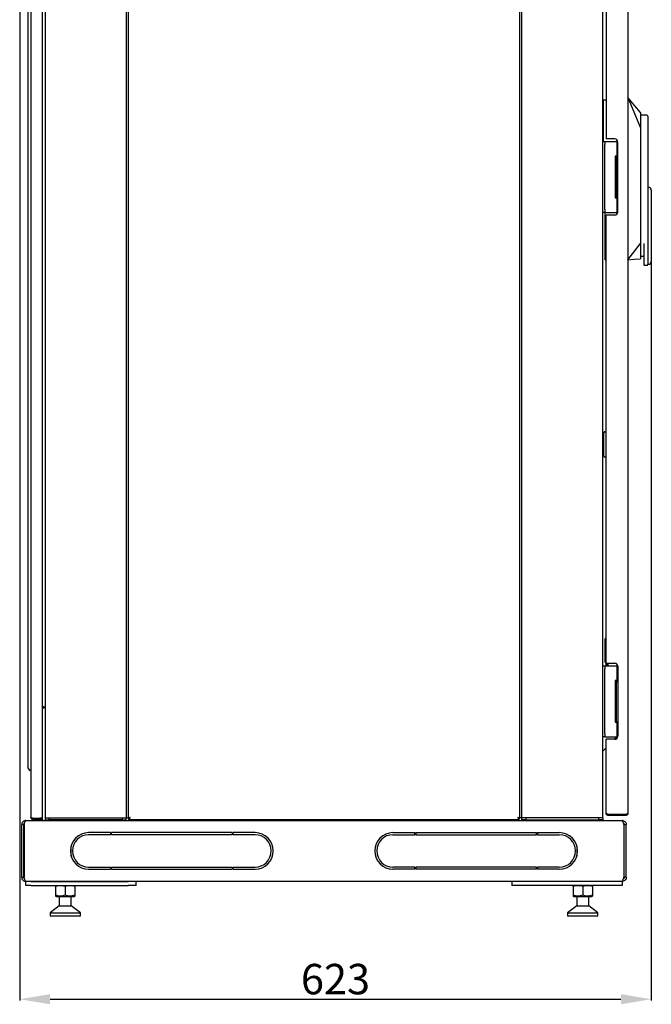
# Model space of a CAD drawing. Units: millimetres. Extents: x 3006 to 6261, y 772 to 4524.
# Drawn here: x 4327 to 4950, y 2584 to 3554 of the extents above; entities that cross this region are included whole.
import ezdxf

# ---------------------------------------------------------------- set-up
doc = ezdxf.new("R2010")
doc.units = ezdxf.units.MM
doc.layers.add('Размер мм', color=8, linetype='Continuous')
doc.styles.get("Standard").update_dxf_attribs({"font": 'arial.ttf'})
doc.dimstyles.new('Аннотативный', dxfattribs={"dimscale": 0, "dimtxt": 30, "dimasz": 30, "dimexe": 1.25, "dimexo": 0.625, "dimtad": 1, "dimdec": 0, "dimtxsty": 'Standard', "dimcen": 2.5, "dimadec": 0, "dimazin": 0, "dimtfac": 1, "dimtdec": 0, "dimtmove": 0, "dimatfit": 3, "dimfxl": 1, "dimarcsym": 0})

# ---------------------------------------------------------------- blocks, each defined once
blk = doc.blocks.new('*D4')
at = {"layer": 'Defpoints', "color": 0, "transparency": 16777216}
for p in [(4327.25, 4036.08), (4949.95, 3315.96), (4949.95, 2588.65)]:
    blk.add_point(p, dxfattribs=at)
at = {"layer": 'Размер мм', "color": 0, "lineweight": -2, "transparency": 16777216}
for p, q in [((4327.25, 4035.46), (4327.25, 2587.4)), ((4949.95, 3315.33), (4949.95, 2587.4)), ((4357.25, 2588.65), (4919.95, 2588.65))]:
    blk.add_line(p, q, dxfattribs=at)
at = {"layer": 'Размер мм', "color": 0, "transparency": 16777216}
for points in [[(4357.25, 2593.65), (4357.25, 2583.65), (4327.25, 2588.65)], [(4919.95, 2593.65), (4919.95, 2583.65), (4949.95, 2588.65)]]:
    blk.add_solid(points, dxfattribs=at)
at = {"layer": 'Размер мм', "color": 0, "lineweight": 0, "transparency": 16777216, "insert": (4638.6, 2604.6), "char_height": 30, "attachment_point": 5}
blk.add_mtext('623', dxfattribs=at)

msp = doc.modelspace()

# ---------------------------------------------------------------- linework, layer by layer
at = {"color": 7, "linetype": 'Continuous', "lineweight": 25}
for p, q in [((4338.25, 4029.08), (4338.25, 2767.83)), ((4349.25, 4029.94), (4349.25, 2766.97)), ((4352.25, 4030.58), (4352.25, 2767.33)), ((4432.25, 4030.58), (4432.25, 2767.33)), ((4434.25, 4029.94), (4434.25, 2766.97)), ((4820.25, 2766.97), (4820.25, 4029.94)), ((4822.25, 2767.33), (4822.25, 4030.58)), ((4902.25, 2767.33), (4902.25, 4030.58)), ((4926.95, 4026.08), (4926.95, 2771.83)), ((4905.45, 3878.08), (4905.45, 3436.46)), ((4335.25, 3721.08), (4335.25, 2837.83)), ((4902.95, 3458.45), (4902.95, 3474.96)), ((4902.95, 3474.96), (4905.45, 3474.96)), ((4926.95, 3477.46), (4939.45, 3447.46)), ((4902.95, 3458.46), (4902.25, 3458.46)), ((4902.95, 3439.45), (4902.95, 3458.45)), ((4902.95, 3458.45), (4902.95, 3458.45)), ((4939.45, 3462.46), (4939.45, 3447.46)), ((4945.45, 3459.96), (4939.45, 3459.96)), ((4946.45, 3458.96), (4946.45, 3447.46)), ((4939.45, 3447.46), (4939.45, 3333.46)), ((4946.45, 3447.46), (4946.45, 3377.46)), ((4902.95, 3433.96), (4902.95, 3439.45)), ((4907.45, 3436.46), (4905.45, 3436.46)), ((4913.95, 3436.46), (4907.45, 3436.46)), ((4902.25, 3433.96), (4904.25, 3433.96)), ((4904.25, 3433.96), (4904.25, 3430.96)), ((4904.25, 3433.96), (4906.25, 3433.96)), ((4904.25, 3366.96), (4904.25, 3430.96)), ((4906.25, 3433.96), (4915.85, 3433.96)), ((4915.85, 3433.96), (4915.85, 3419.46)), ((4916.91, 3433.96), (4915.85, 3433.96)), ((4916.95, 3364.46), (4916.95, 3433.46)), ((4914.25, 3419.46), (4914.25, 3378.46)), ((4915.85, 3419.46), (4914.25, 3419.46)), ((4915.35, 3418.58), (4915.35, 3378.58)), ((4916.95, 3418.58), (4915.35, 3418.58)), ((4915.85, 3419.46), (4916.95, 3419.46)), ((4915.35, 3410.56), (4914.95, 3410.37)), ((4914.95, 3410.37), (4914.95, 3407.55)), ((4914.95, 3407.55), (4915.35, 3407.35)), ((4915.35, 3390.56), (4914.95, 3390.37)), ((4914.95, 3390.37), (4914.95, 3387.96)), ((4914.95, 3387.96), (4914.95, 3387.55)), ((4914.95, 3387.55), (4915.35, 3387.35)), ((4946.95, 3388.96), (4946.45, 3388.96)), ((4915.35, 3385.32), (4914.25, 3385.32)), ((4914.25, 3378.46), (4915.85, 3378.46)), ((4916.95, 3378.58), (4915.35, 3378.58)), ((4915.85, 3378.46), (4915.85, 3363.96)), ((4916.95, 3378.46), (4915.85, 3378.46)), ((4946.45, 3377.46), (4946.45, 3324.46)), ((4949.95, 3385.96), (4949.95, 3377.46)), ((4949.95, 3377.46), (4949.95, 3324.46)), ((4904.25, 3363.96), (4902.25, 3363.96)), ((4904.25, 3366.96), (4904.25, 3363.96)), ((4904.25, 3363.96), (4906.25, 3363.96)), ((4904.45, 3317.46), (4904.45, 3363.96)), ((4905.45, 2919.83), (4905.45, 3361.46)), ((4907.45, 3361.46), (4905.45, 3361.46)), ((4906.25, 3363.96), (4915.85, 3363.96)), ((4913.95, 3361.46), (4907.45, 3361.46)), ((4916.91, 3363.96), (4915.85, 3363.96)), ((4926.95, 3317.46), (4939.45, 3333.46)), ((4939.45, 3333.46), (4939.45, 3318.46)), ((4942.45, 3333.46), (4942.45, 3324.46)), ((4939.45, 3320.96), (4942.45, 3320.96)), ((4942.45, 3324.46), (4942.45, 3311.96)), ((4946.45, 3324.46), (4946.45, 3312.96)), ((4949.95, 3324.46), (4949.95, 3315.96)), ((4904.45, 3317.46), (4905.45, 3317.46)), ((4942.45, 3311.96), (4945.45, 3311.96)), ((4946.45, 3312.96), (4946.95, 3312.96)), ((4903.05, 3124), (4903.05, 3147)), ((4904.05, 3148), (4905.45, 3148)), ((4905.45, 3123), (4904.05, 3123)), ((4904.35, 2920.83), (4904.35, 2943.83)), ((4905.35, 2944.83), (4905.45, 2944.83)), ((4902.25, 2917.33), (4904.25, 2917.33)), ((4904.25, 2917.33), (4904.25, 2914.33)), ((4904.25, 2917.33), (4906.25, 2917.33)), ((4904.25, 2850.33), (4904.25, 2914.33)), ((4905.45, 2919.83), (4905.35, 2919.83)), ((4905.45, 2919.83), (4907.45, 2919.83)), ((4905.45, 2917.33), (4905.45, 2919.83)), ((4906.25, 2917.33), (4915.85, 2917.33)), ((4906.45, 2917.33), (4906.45, 2919.83)), ((4907.4, 2917.33), (4907.4, 2919.83)), ((4907.45, 2919.83), (4913.95, 2919.83)), ((4915.85, 2917.33), (4915.85, 2902.83)), ((4916.91, 2917.33), (4915.85, 2917.33)), ((4916.95, 2916.83), (4916.95, 2847.83)), ((4914.25, 2902.83), (4914.25, 2861.83)), ((4915.85, 2902.83), (4914.25, 2902.83)), ((4915.35, 2901.58), (4915.35, 2861.58)), ((4916.95, 2901.58), (4915.35, 2901.58)), ((4915.85, 2902.83), (4916.95, 2902.83)), ((4915.35, 2893.94), (4914.95, 2893.74)), ((4914.95, 2893.74), (4914.95, 2890.92)), ((4914.95, 2890.92), (4915.35, 2890.73)), ((4349.25, 2876.83), (4350.25, 2876.83)), ((4350.25, 2875.83), (4349.25, 2875.83)), ((4350.25, 2876.83), (4350.25, 2875.83)), ((4351.25, 2876.83), (4350.25, 2876.83)), ((4350.25, 2875.83), (4351.25, 2875.83)), ((4351.25, 2875.83), (4351.25, 2876.83)), ((4915.35, 2873.94), (4914.95, 2873.74)), ((4914.95, 2873.74), (4914.95, 2870.92)), ((4914.95, 2870.92), (4915.35, 2870.73)), ((4914.25, 2861.83), (4915.35, 2861.83)), ((4916.95, 2861.58), (4915.35, 2861.58)), ((4915.85, 2861.58), (4915.85, 2847.33)), ((4904.25, 2847.33), (4902.25, 2847.33)), ((4904.25, 2850.33), (4904.25, 2847.33)), ((4904.25, 2847.33), (4906.25, 2847.33)), ((4905.45, 2772.04), (4905.45, 2844.83)), ((4907.45, 2844.83), (4905.45, 2844.83)), ((4906.25, 2847.33), (4915.85, 2847.33)), ((4913.95, 2844.83), (4907.45, 2844.83)), ((4916.91, 2847.33), (4915.85, 2847.33)), ((4335.25, 2837.83), (4335.25, 2817.83)), ((4905.45, 2836.4), (4902.25, 2833.2)), ((4340.25, 2766.97), (4347.25, 2766.97)), ((4340.25, 2765.83), (4340.25, 2766.83)), ((4340.25, 2766.83), (4348.25, 2766.83)), ((4340.25, 2765.83), (4348.25, 2765.83)), ((4349.25, 2766.97), (4347.25, 2766.97)), ((4348.25, 2765.83), (4348.25, 2766.83)), ((4352.25, 2767.33), (4355.75, 2767.33)), ((4352.25, 2767.33), (4352.25, 2765.33)), ((4355.75, 2767.33), (4428.75, 2767.33)), ((4356.25, 2765.33), (4356.25, 2767.33)), ((4428.25, 2767.33), (4428.25, 2765.33)), ((4428.75, 2767.33), (4432.25, 2767.33)), ((4432.25, 2767.33), (4433.75, 2767.33)), ((4432.25, 2765.33), (4432.25, 2767.33)), ((4433.75, 2767.33), (4434.25, 2767.33)), ((4434.31, 2766.99), (4435.28, 2766.99)), ((4434.75, 2765.33), (4434.75, 2766.95)), ((4435.25, 2766.97), (4435.46, 2766.97)), ((4435.39, 2765.83), (4435.39, 2766.83)), ((4435.39, 2765.83), (4819.11, 2765.83)), ((4477.25, 2765.83), (4477.25, 2764.83)), ((4527.25, 2764.83), (4527.25, 2765.83)), ((4727.25, 2765.83), (4727.25, 2764.83)), ((4777.25, 2764.83), (4777.25, 2765.83)), ((4818.97, 2766.97), (4819.25, 2766.97)), ((4819.11, 2765.83), (4819.11, 2766.83)), ((4820.25, 2766.97), (4819.25, 2766.97)), ((4819.75, 2765.33), (4819.75, 2766.95)), ((4820.75, 2767.33), (4820.25, 2767.33)), ((4822.25, 2767.33), (4820.75, 2767.33)), ((4825.75, 2767.33), (4822.25, 2767.33)), ((4822.25, 2765.33), (4822.25, 2767.33)), ((4898.75, 2767.33), (4825.75, 2767.33)), ((4826.25, 2767.33), (4826.25, 2765.33)), ((4898.25, 2765.33), (4898.25, 2767.33)), ((4902.25, 2767.33), (4898.75, 2767.33)), ((4902.25, 2767.33), (4902.25, 2765.33)), ((4905.45, 2771.83), (4905.45, 2772.04)), ((4907.45, 2771.04), (4924.95, 2771.04)), ((4907.45, 2769.83), (4907.45, 2770.83)), ((4924.95, 2770.83), (4907.45, 2770.83)), ((4924.95, 2769.83), (4907.45, 2769.83)), ((4924.95, 2770.83), (4924.95, 2769.83)), ((4331.25, 2760.83), (4329.25, 2760.83)), ((4329.25, 2708.83), (4329.25, 2760.83)), ((4331.25, 2708.83), (4331.25, 2760.83)), ((4331.6, 2760.83), (4331.6, 2708.83)), ((4333.25, 2764.83), (4921.25, 2764.83)), ((4352.25, 2765.33), (4356.25, 2765.33)), ((4428.25, 2765.33), (4356.25, 2765.33)), ((4428.25, 2765.33), (4432.25, 2765.33)), ((4434.75, 2765.33), (4477.25, 2765.33)), ((4441.25, 2764.88), (4441.25, 2764.83)), ((4442.75, 2764.88), (4441.25, 2764.88)), ((4441.75, 2764.88), (4441.75, 2764.93)), ((4441.75, 2764.93), (4442.5, 2764.93)), ((4442.5, 2764.93), (4453.5, 2764.93)), ((4453.75, 2764.88), (4442.75, 2764.88)), ((4453.5, 2764.93), (4453.75, 2764.93)), ((4453.75, 2764.88), (4453.75, 2764.93)), ((4454.25, 2764.88), (4453.75, 2764.88)), ((4454.25, 2764.88), (4454.25, 2764.83)), ((4527.25, 2765.33), (4727.25, 2765.33)), ((4777.25, 2765.33), (4819.75, 2765.33)), ((4800.25, 2764.88), (4800.25, 2764.83)), ((4800.75, 2764.88), (4800.25, 2764.88)), ((4800.75, 2764.88), (4800.75, 2764.93)), ((4800.75, 2764.93), (4801, 2764.93)), ((4811.75, 2764.88), (4800.75, 2764.88)), ((4801, 2764.93), (4812, 2764.93)), ((4813.25, 2764.88), (4811.75, 2764.88)), ((4812, 2764.93), (4812.75, 2764.93)), ((4812.75, 2764.88), (4812.75, 2764.93)), ((4813.25, 2764.88), (4813.25, 2764.83)), ((4826.25, 2765.33), (4822.25, 2765.33)), ((4826.25, 2765.33), (4898.25, 2765.33)), ((4902.25, 2765.33), (4898.25, 2765.33)), ((4922.9, 2760.83), (4922.9, 2708.83)), ((4923.25, 2760.83), (4925.25, 2760.83)), ((4923.25, 2708.83), (4923.25, 2760.83)), ((4925.25, 2708.83), (4925.25, 2760.83)), ((4416.75, 2752.83), (4395.25, 2752.83)), ((4416.75, 2750.83), (4395.25, 2750.83)), ((4416.75, 2752.83), (4416.75, 2750.83)), ((4417.75, 2750.83), (4417.75, 2752.83)), ((4536.75, 2752.83), (4417.75, 2752.83)), ((4536.75, 2750.83), (4417.75, 2750.83)), ((4536.75, 2752.83), (4536.75, 2750.83)), ((4559.25, 2752.83), (4537.75, 2752.83)), ((4537.75, 2750.83), (4537.75, 2752.83)), ((4559.25, 2750.83), (4537.75, 2750.83)), ((4695.25, 2752.83), (4716.75, 2752.83)), ((4695.25, 2750.83), (4716.75, 2750.83)), ((4716.75, 2750.83), (4716.75, 2752.83)), ((4717.75, 2752.83), (4717.75, 2750.83)), ((4717.75, 2752.83), (4836.75, 2752.83)), ((4717.75, 2750.83), (4836.75, 2750.83)), ((4836.75, 2750.83), (4836.75, 2752.83)), ((4837.75, 2752.83), (4837.75, 2750.83)), ((4837.75, 2752.83), (4859.25, 2752.83)), ((4837.75, 2750.83), (4859.25, 2750.83)), ((4378.14, 2739.83), (4377.96, 2739.83)), ((4378.14, 2739.83), (4378, 2739.97)), ((4378.14, 2729.24), (4378.14, 2739.83)), ((4876.5, 2739.97), (4876.36, 2739.83)), ((4876.36, 2739.83), (4876.36, 2729.24)), ((4876.54, 2739.83), (4876.36, 2739.83)), ((4395.25, 2718.83), (4416.75, 2718.83)), ((4416.75, 2718.83), (4416.75, 2716.83)), ((4417.75, 2718.83), (4536.75, 2718.83)), ((4417.75, 2716.83), (4417.75, 2718.83)), ((4536.75, 2718.83), (4536.75, 2716.83)), ((4537.75, 2718.83), (4559.25, 2718.83)), ((4537.75, 2716.83), (4537.75, 2718.83)), ((4716.75, 2718.83), (4695.25, 2718.83)), ((4716.75, 2716.83), (4716.75, 2718.83)), ((4836.75, 2718.83), (4717.75, 2718.83)), ((4717.75, 2718.83), (4717.75, 2716.83)), ((4836.75, 2716.83), (4836.75, 2718.83)), ((4859.25, 2718.83), (4837.75, 2718.83)), ((4837.75, 2718.83), (4837.75, 2716.83)), ((4329.25, 2708.83), (4331.25, 2708.83)), ((4395.25, 2716.83), (4416.75, 2716.83)), ((4417.75, 2716.83), (4536.75, 2716.83)), ((4537.75, 2716.83), (4559.25, 2716.83)), ((4716.75, 2716.83), (4695.25, 2716.83)), ((4836.75, 2716.83), (4717.75, 2716.83)), ((4859.25, 2716.83), (4837.75, 2716.83)), ((4925.25, 2708.83), (4923.25, 2708.83)), ((4333.25, 2700.83), (4333.25, 2704.83)), ((4333.25, 2704.83), (4333.6, 2704.83)), ((4338.25, 2700.83), (4333.25, 2700.83)), ((4920.9, 2704.83), (4333.6, 2704.83)), ((4338.25, 2704.83), (4434.15, 2704.83)), ((4338.25, 2700.83), (4434.15, 2700.83)), ((4363.12, 2700.83), (4362.64, 2700.56)), ((4362.64, 2699.71), (4362.64, 2691.16)), ((4372.14, 2699.71), (4372.14, 2691.16)), ((4381.64, 2700.56), (4381.17, 2700.83)), ((4381.64, 2699.71), (4381.64, 2691.16)), ((4442.15, 2700.83), (4434.15, 2700.83)), ((4442.15, 2700.83), (4442.15, 2704.83)), ((4812.36, 2704.83), (4812.36, 2700.83)), ((4820.36, 2700.83), (4812.36, 2700.83)), ((4916.25, 2704.83), (4820.36, 2704.83)), ((4916.25, 2700.83), (4820.36, 2700.83)), ((4873.33, 2700.83), (4872.86, 2700.56)), ((4872.86, 2699.71), (4872.86, 2691.16)), ((4882.36, 2699.71), (4882.36, 2691.16)), ((4891.86, 2700.56), (4891.38, 2700.83)), ((4891.86, 2699.71), (4891.86, 2691.16)), ((4921.25, 2700.83), (4916.25, 2700.83)), ((4921.25, 2704.83), (4920.9, 2704.83)), ((4921.25, 2704.83), (4921.25, 2700.83)), ((4362.64, 2690.31), (4363.12, 2690.03)), ((4363.12, 2690.03), (4381.17, 2690.03)), ((4366.14, 2690.03), (4366.14, 2680.83)), ((4378.14, 2680.83), (4378.14, 2690.03)), ((4381.17, 2690.03), (4381.64, 2690.31)), ((4872.86, 2690.31), (4873.33, 2690.03)), ((4873.33, 2690.03), (4891.38, 2690.03)), ((4876.36, 2690.03), (4876.36, 2680.83)), ((4888.36, 2680.83), (4888.36, 2690.03)), ((4891.38, 2690.03), (4891.86, 2690.31)), ((4366.14, 2680.83), (4357.14, 2673.83)), ((4366.14, 2680.83), (4378.14, 2680.83)), ((4387.14, 2673.83), (4378.14, 2680.83)), ((4876.36, 2680.83), (4867.36, 2673.83)), ((4876.36, 2680.83), (4888.36, 2680.83)), ((4897.36, 2673.83), (4888.36, 2680.83)), ((4357.14, 2673.83), (4357.14, 2670.83)), ((4357.14, 2673.83), (4387.14, 2673.83)), ((4357.14, 2670.83), (4387.14, 2670.83)), ((4387.14, 2670.83), (4387.14, 2673.83)), ((4867.36, 2673.83), (4867.36, 2670.83)), ((4867.36, 2673.83), (4897.36, 2673.83)), ((4867.36, 2670.83), (4897.36, 2670.83)), ((4897.36, 2670.83), (4897.36, 2673.83))]:
    msp.add_line(p, q, dxfattribs=at)
at = {"color": 7, "linetype": 'Continuous', "lineweight": 25, "flags": 128}
for points in [[(4939.45, 3462.46), (4933.79, 3469.24), (4926.95, 3477.46)], [(4926.95, 3317.46), (4933.2, 3317.96), (4939.45, 3318.46)], [(4913.76, 2844.83), (4914.19, 2845.34), (4915.69, 2847.33)], [(4435.39, 2766.85), (4435.39, 2766.34), (4435.39, 2765.84)], [(4436.25, 2767.83), (4436.25, 2767.83)]]:
    msp.add_lwpolyline(points, dxfattribs=at)
at = {"color": 7, "linetype": 'Continuous', "lineweight": 25}
for centre, radius, start, end in [((4902.23, 3882.32), 423.87, 270.0027, 270.09732), ((4945.45, 3458.96), 1, 0, 90), ((4902.33, 3747.41), 307.95, 269.98489, 270.11513), ((4913.95, 3433.46), 3, 0, 90), ((4946.95, 3385.96), 3, 0, 90), ((4913.95, 3364.46), 3, 270, 0), ((4945.45, 3312.96), 1, 270, 0), ((4946.95, 3315.96), 3, 270, 0), ((4904.05, 3147), 1, 90, 180), ((4904.05, 3124), 1, 180, 270), ((4905.35, 2943.83), 1, 90, 180), ((4905.35, 2920.83), 1, 180, 270), ((4913.95, 2916.83), 3, 0, 90), ((4913.95, 2847.83), 3, 270, 0), ((4339.25, 2817.83), 4, 180, 244.62307), ((4336.25, 2811.51), 3, 48.18969, 64.62307), ((4348.25, 2764.83), 2, 0, 90), ((4348.25, 2764.83), 1, 0, 90), ((4395.25, 2734.83), 18, 90, 180), ((4395.25, 2734.83), 16, 90, 270), ((4559.25, 2734.83), 18, 0, 90), ((4559.25, 2734.83), 16, 270, 90), ((4695.25, 2734.83), 18, 90, 180), ((4695.25, 2734.83), 16, 90, 270), ((4859.25, 2734.83), 18, 0, 90), ((4859.25, 2734.83), 16, 270, 90), ((4395.25, 2734.83), 18, 180, 270), ((4559.25, 2734.83), 18, 270, 0), ((4695.25, 2734.83), 18, 180, 270), ((4859.25, 2734.83), 18, 270, 0)]:
    msp.add_arc(centre, radius, start, end, dxfattribs=at)
for points, knots in [([(4340.25, 2766.97), (4340.04, 2766.98), (4339.61, 2766.98), (4339.04, 2767.09), (4338.6, 2767.26), (4338.31, 2767.53), (4338.27, 2767.73), (4338.25, 2767.83)], [0, 0, 0, 0, 0.194277, 0.388517, 0.584562, 0.788269, 1, 1, 1, 1]), ([(4338.25, 2767.83), (4338.28, 2767.55), (4338.35, 2767.02), (4338.84, 2766.35), (4339.5, 2765.91), (4340.01, 2765.86), (4340.25, 2765.83)], [0, 0, 0, 0, 0.276927, 0.534455, 0.774632, 1, 1, 1, 1]), ([(4339.74, 2767), (4339.79, 2766.96), (4339.88, 2766.89), (4340.07, 2766.84), (4340.19, 2766.84), (4340.25, 2766.83)], [0, 0, 0, 0, 0.345651, 0.680649, 1, 1, 1, 1]), ([(4436.25, 2767.83), (4436, 2767.71), (4435.54, 2767.48), (4435, 2767.24), (4434.66, 2767.1), (4434.43, 2767.02), (4434.28, 2766.98), (4434.26, 2766.98), (4434.25, 2766.97)], [0, 0, 0, 0, 0.2555224, 0.4672053, 0.5975392, 0.7292054, 0.8630827, 1, 1, 1, 1]), ([(4436.25, 2767.83), (4436.13, 2767.71), (4435.9, 2767.49), (4435.64, 2767.24), (4435.46, 2767.1), (4435.34, 2767.02), (4435.3, 2767), (4435.28, 2766.99)], [0, 0, 0, 0, 0.3246939, 0.5795919, 0.7254426, 0.8661106, 1, 1, 1, 1]), ([(4435.39, 2766.83), (4435.39, 2766.84), (4435.4, 2766.86), (4435.48, 2766.98), (4435.62, 2767.17), (4435.89, 2767.46), (4436.12, 2767.7), (4436.25, 2767.83)], [0, 0, 0, 0, 0.154856, 0.309591, 0.467961, 0.690778, 1, 1, 1, 1]), ([(4435.4, 2765.87), (4435.41, 2765.89), (4435.41, 2765.92), (4435.51, 2766.21), (4435.68, 2766.65), (4435.95, 2767.21), (4436.15, 2767.62), (4436.25, 2767.83)], [0, 0, 0, 0, 0.125662, 0.336437, 0.549171, 0.770233, 1, 1, 1, 1]), ([(4818.25, 2767.83), (4818.37, 2767.7), (4818.6, 2767.44), (4818.86, 2767.1), (4819.01, 2766.92), (4819.08, 2766.84), (4819.1, 2766.84), (4819.11, 2766.83)], [0, 0, 0, 0, 0.299775, 0.562331, 0.79282, 0.898892, 1, 1, 1, 1]), ([(4818.25, 2767.83), (4818.37, 2767.55), (4818.61, 2767.02), (4818.87, 2766.35), (4819.05, 2765.91), (4819.09, 2765.86), (4819.11, 2765.83)], [0, 0, 0, 0, 0.276927, 0.534457, 0.774637, 1, 1, 1, 1]), ([(4820.25, 2766.97), (4820.23, 2766.98), (4820.19, 2766.98), (4819.88, 2767.09), (4819.43, 2767.26), (4818.87, 2767.53), (4818.46, 2767.73), (4818.25, 2767.83)], [0, 0, 0, 0, 0.194278, 0.388518, 0.584559, 0.788268, 1, 1, 1, 1]), ([(4819.25, 2766.97), (4819.24, 2766.98), (4819.23, 2766.98), (4819.1, 2767.06), (4818.91, 2767.21), (4818.62, 2767.47), (4818.39, 2767.7), (4818.25, 2767.83)], [0, 0, 0, 0, 0.154861, 0.309585, 0.46796, 0.69078, 1, 1, 1, 1]), ([(4819.14, 2767.03), (4819.31, 2767.02), (4819.66, 2767), (4820.02, 2766.99), (4820.2, 2766.99)], [0, 0, 0, 0, 0.491735, 1, 1, 1, 1]), ([(4905.45, 2772.04), (4905.48, 2771.97), (4905.52, 2771.82), (4905.9, 2771.59), (4906.46, 2771.37), (4907.01, 2771.18), (4907.35, 2771.08), (4907.45, 2771.04)], [0, 0, 0, 0, 0.225335, 0.450727, 0.676102, 0.901485, 1, 1, 1, 1]), ([(4907.45, 2769.83), (4907.21, 2769.86), (4906.74, 2769.91), (4906.12, 2770.28), (4905.67, 2770.84), (4905.47, 2771.39), (4905.46, 2771.73), (4905.45, 2771.83)], [0, 0, 0, 0, 0.225343, 0.450722, 0.676105, 0.901485, 1, 1, 1, 1]), ([(4907.45, 2770.83), (4907.31, 2770.85), (4907.03, 2770.89), (4906.74, 2771.09), (4906.64, 2771.27), (4906.61, 2771.32)], [0, 0, 0, 0, 0.421331, 0.81302, 1, 1, 1, 1]), ([(4924.95, 2771.04), (4925.18, 2771.1), (4925.65, 2771.22), (4926.26, 2771.39), (4926.71, 2771.57), (4926.93, 2771.71), (4926.94, 2771.8), (4926.95, 2771.83)], [0, 0, 0, 0, 0.221365, 0.442748, 0.664122, 0.885512, 1, 1, 1, 1]), ([(4926.95, 2771.83), (4926.93, 2771.6), (4926.88, 2771.14), (4926.51, 2770.52), (4925.98, 2770.07), (4925.42, 2769.86), (4925.07, 2769.84), (4924.95, 2769.83)], [0, 0, 0, 0, 0.22136, 0.442744, 0.664127, 0.885505, 1, 1, 1, 1]), ([(4925.75, 2771.25), (4925.72, 2771.22), (4925.64, 2771.07), (4925.38, 2770.91), (4925.12, 2770.84), (4924.97, 2770.83), (4924.95, 2770.83)], [0, 0, 0, 0, 0.133453, 0.534935, 0.936392, 1, 1, 1, 1]), ([(4333.25, 2764.83), (4332.79, 2764.79), (4331.86, 2764.69), (4330.63, 2763.95), (4329.72, 2762.88), (4329.3, 2761.76), (4329.26, 2761.07), (4329.25, 2760.83)], [0, 0, 0, 0, 0.221963, 0.4439494, 0.6659365, 0.8879236, 1, 1, 1, 1]), ([(4332.02, 2762.38), (4331.97, 2762.35), (4331.7, 2762.18), (4331.4, 2761.67), (4331.26, 2761.15), (4331.25, 2760.86), (4331.25, 2760.83)], [0, 0, 0, 0, 0.103131, 0.52615, 0.94915, 1, 1, 1, 1]), ([(4331.6, 2760.83), (4331.73, 2761.3), (4331.97, 2762.23), (4332.34, 2763.46), (4332.7, 2764.36), (4333.01, 2764.78), (4333.19, 2764.82), (4333.25, 2764.83)], [0, 0, 0, 0, 0.2219657, 0.4439492, 0.6659388, 0.8879233, 1, 1, 1, 1]), ([(4922.9, 2760.83), (4922.78, 2761.3), (4922.53, 2762.23), (4922.17, 2763.46), (4921.8, 2764.36), (4921.49, 2764.78), (4921.31, 2764.82), (4921.25, 2764.83)], [0, 0, 0, 0, 0.2219647, 0.4439501, 0.6659393, 0.8879234, 1, 1, 1, 1]), ([(4921.25, 2764.83), (4921.72, 2764.79), (4922.65, 2764.69), (4923.87, 2763.95), (4924.78, 2762.88), (4925.2, 2761.76), (4925.24, 2761.07), (4925.25, 2760.83)], [0, 0, 0, 0, 0.221959, 0.44395, 0.665935, 0.887924, 1, 1, 1, 1]), ([(4922.48, 2762.38), (4922.53, 2762.35), (4922.8, 2762.18), (4923.11, 2761.67), (4923.25, 2761.15), (4923.25, 2760.86), (4923.25, 2760.83)], [0, 0, 0, 0, 0.103146, 0.526159, 0.949151, 1, 1, 1, 1]), ([(4329.25, 2708.83), (4329.3, 2708.36), (4329.4, 2707.42), (4330.15, 2706.17), (4331.26, 2705.27), (4332.37, 2704.87), (4333.05, 2704.84), (4333.25, 2704.83)], [0, 0, 0, 0, 0.225344, 0.450721, 0.676103, 0.901487, 1, 1, 1, 1]), ([(4331.25, 2708.83), (4331.29, 2708.55), (4331.36, 2708), (4331.74, 2707.43), (4332.06, 2707.26), (4332.14, 2707.21)], [0, 0, 0, 0, 0.443918, 0.856558, 1, 1, 1, 1]), ([(4333.6, 2704.83), (4333.45, 2704.88), (4333.15, 2704.98), (4332.7, 2705.74), (4332.25, 2706.84), (4331.88, 2707.95), (4331.67, 2708.63), (4331.6, 2708.83)], [0, 0, 0, 0, 0.2253442, 0.4507218, 0.6761028, 0.9014847, 1, 1, 1, 1]), ([(4920.9, 2704.83), (4921.05, 2704.88), (4921.35, 2704.98), (4921.8, 2705.74), (4922.25, 2706.84), (4922.62, 2707.95), (4922.83, 2708.63), (4922.9, 2708.83)], [0, 0, 0, 0, 0.225345, 0.450721, 0.676104, 0.901485, 1, 1, 1, 1]), ([(4925.25, 2708.83), (4925.2, 2708.36), (4925.1, 2707.42), (4924.35, 2706.17), (4923.24, 2705.27), (4922.13, 2704.87), (4921.46, 2704.84), (4921.25, 2704.83)], [0, 0, 0, 0, 0.225344, 0.450724, 0.676107, 0.901494, 1, 1, 1, 1]), ([(4923.25, 2708.83), (4923.21, 2708.55), (4923.14, 2708), (4922.76, 2707.43), (4922.44, 2707.26), (4922.36, 2707.21)], [0, 0, 0, 0, 0.44392, 0.856558, 1, 1, 1, 1]), ([(4372.14, 2699.71), (4371.32, 2699.95), (4369.65, 2700.45), (4367.18, 2700.63), (4364.82, 2700.37), (4363.37, 2699.93), (4362.64, 2699.71)], [0, 0, 0, 0, 0.264606, 0.53495, 0.765345, 1, 1, 1, 1]), ([(4362.64, 2699.71), (4362.64, 2700.07), (4362.64, 2700.55), (4362.64, 2700.51), (4362.64, 2700.5)], [0, 0, 0, 0, 0.7482315, 1, 1, 1, 1]), ([(4381.64, 2699.71), (4380.82, 2699.95), (4379.15, 2700.45), (4376.68, 2700.63), (4374.32, 2700.37), (4372.87, 2699.93), (4372.14, 2699.71)], [0, 0, 0, 0, 0.264605, 0.53495, 0.765344, 1, 1, 1, 1]), ([(4381.64, 2699.71), (4381.64, 2700.07), (4381.64, 2700.55), (4381.64, 2700.51), (4381.64, 2700.5)], [0, 0, 0, 0, 0.7482315, 1, 1, 1, 1]), ([(4882.36, 2699.71), (4881.54, 2699.95), (4879.87, 2700.45), (4877.4, 2700.63), (4875.04, 2700.37), (4873.59, 2699.93), (4872.86, 2699.71)], [0, 0, 0, 0, 0.264607, 0.53495, 0.765345, 1, 1, 1, 1]), ([(4872.86, 2699.71), (4872.86, 2700.07), (4872.86, 2700.55), (4872.86, 2700.51), (4872.86, 2700.5)], [0, 0, 0, 0, 0.7482315, 1, 1, 1, 1]), ([(4891.86, 2699.71), (4891.04, 2699.95), (4889.37, 2700.45), (4886.9, 2700.63), (4884.54, 2700.37), (4883.09, 2699.93), (4882.36, 2699.71)], [0, 0, 0, 0, 0.264601, 0.534947, 0.765343, 1, 1, 1, 1]), ([(4891.86, 2699.71), (4891.86, 2700.07), (4891.86, 2700.55), (4891.86, 2700.51), (4891.86, 2700.5)], [0, 0, 0, 0, 0.7482315, 1, 1, 1, 1]), ([(4362.64, 2691.16), (4362.64, 2690.79), (4362.64, 2690.31), (4362.64, 2690.35), (4362.64, 2690.37)], [0, 0, 0, 0, 0.748231, 1, 1, 1, 1]), ([(4372.14, 2691.16), (4371.32, 2690.91), (4369.65, 2690.41), (4367.18, 2690.23), (4364.82, 2690.5), (4363.37, 2690.94), (4362.64, 2691.16)], [0, 0, 0, 0, 0.2646059, 0.5349496, 0.7653444, 1, 1, 1, 1]), ([(4381.64, 2691.16), (4380.82, 2690.91), (4379.15, 2690.41), (4376.68, 2690.23), (4374.32, 2690.5), (4372.87, 2690.94), (4372.14, 2691.16)], [0, 0, 0, 0, 0.264605, 0.53495, 0.765343, 1, 1, 1, 1]), ([(4381.64, 2691.16), (4381.64, 2690.79), (4381.64, 2690.31), (4381.64, 2690.35), (4381.64, 2690.37)], [0, 0, 0, 0, 0.748231, 1, 1, 1, 1]), ([(4882.36, 2691.16), (4881.54, 2690.91), (4879.87, 2690.41), (4877.4, 2690.23), (4875.04, 2690.5), (4873.59, 2690.94), (4872.86, 2691.16)], [0, 0, 0, 0, 0.264606, 0.53495, 0.765344, 1, 1, 1, 1]), ([(4872.86, 2691.16), (4872.86, 2690.79), (4872.86, 2690.31), (4872.86, 2690.35), (4872.86, 2690.37)], [0, 0, 0, 0, 0.748231, 1, 1, 1, 1]), ([(4891.86, 2691.16), (4891.04, 2690.91), (4889.37, 2690.41), (4886.9, 2690.23), (4884.54, 2690.5), (4883.09, 2690.94), (4882.36, 2691.16)], [0, 0, 0, 0, 0.264601, 0.534946, 0.765342, 1, 1, 1, 1]), ([(4891.86, 2691.16), (4891.86, 2690.79), (4891.86, 2690.31), (4891.86, 2690.35), (4891.86, 2690.37)], [0, 0, 0, 0, 0.748231, 1, 1, 1, 1])]:
    msp.add_open_spline(points, degree=3, knots=knots, dxfattribs=at)

# ---------------------------------------------------------------- dimensions: what is measured, and where the dimension line sits
at = {"layer": 'Размер мм', "lineweight": 0}
dim = msp.add_linear_dim(base=(4949.95, 2588.65), p1=(4327.25, 4036.08), p2=(4949.95, 3315.96), dimstyle='Аннотативный', dxfattribs=at)
dim.commit()
dim.dimension.update_dxf_attribs({"geometry": '*D4', "text_midpoint": (4638.6, 2588.65), "dimtype": 160})

doc.saveas('drawing.dxf')
